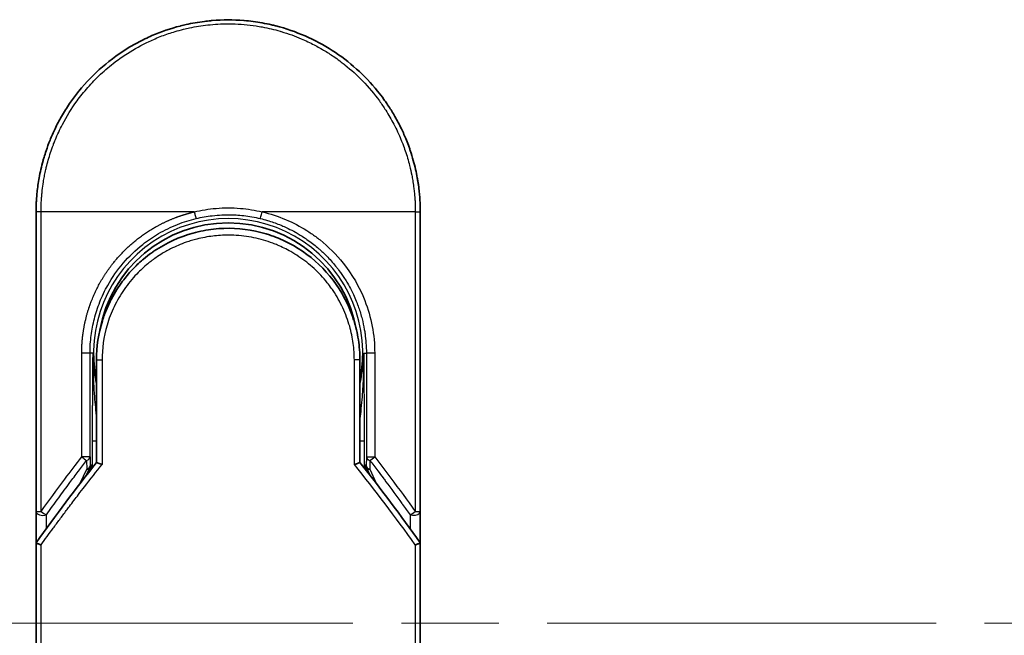
# Model space of a CAD drawing. Units: millimetres. Extents: x 72 to 8529, y 40 to 1726.
# Drawn here: x 2722 to 2793, y 831 to 876 of the extents above; entities that cross this region are included whole.
import ezdxf

# ---------------------------------------------------------------- set-up
doc = ezdxf.new("R2010")
doc.units = ezdxf.units.MM
doc.header["$LTSCALE"] = 5
doc.linetypes.add('CHAIN', pattern=[0.3543, 0.2362, -0.0295, 0.0591, -0.0295])
for name, color, linetype, lineweight in [('Centerline (ISO)', 131, 'Continuous', 18), ('Visible (ISO)', 7, 'Continuous', 35), ('Visible Narrow (ISO)', 7, 'Continuous', 25)]:
    doc.layers.add(name, color=color, linetype=linetype, lineweight=lineweight)

msp = doc.modelspace()

# ---------------------------------------------------------------- linework, layer by layer
at = {"layer": 'Centerline (ISO)', "linetype": 'CHAIN', "ltscale": 23.990969}
msp.add_line((2675.107, 832.095), (3003.107, 832.095), dxfattribs=at)
at = {"layer": 'Visible (ISO)'}
for p, q in [((2722.857, 840.248), (2722.857, 862.095)), ((2750.857, 862.095), (2750.857, 840.248)), ((2727.257, 851.295), (2727.257, 843.818)), ((2746.457, 843.818), (2746.457, 851.295)), ((2726.536, 842.896), (2726.751, 843.361)), ((2726.751, 843.361), (2726.798, 843.462)), ((2746.964, 843.361), (2746.917, 843.462)), ((2746.964, 843.361), (2747.179, 842.896)), ((2722.857, 837.748), (2722.857, 840.248)), ((2750.857, 840.248), (2750.857, 837.748)), ((2722.857, 801.595), (2722.857, 837.748)), ((2750.857, 837.748), (2750.857, 801.595))]:
    msp.add_line(p, q, dxfattribs=at)
for centre, radius, start, end in [((2736.857, 851.795), 9.5, 10.06322, 169.9368), ((2750.357, 840.248), 0.5, 359.9937, 0)]:
    msp.add_arc(centre, radius, start, end, dxfattribs=at)
for centre, major_axis, ratio, start_param, end_param in [((2726.342, 843.681), (-0.116, -0.51), 0.964344, 1.355009, 1.78516), ((2747.367, 843.68), (0.112, -0.508), 0.959189, 4.504893, 4.937339), ((2728.275, 837.749), (-5.417, -0.003), 0.95302, 6.245629, 6.282684), ((2745.44, 837.748), (5.417, -0.003), 0.95302, 0.000457, 0.037512)]:
    msp.add_ellipse(centre, major_axis=major_axis, ratio=ratio, start_param=start_param, end_param=end_param, dxfattribs=at)
for points in [[(2735.692, 876.046), (2736.458, 876.11), (2737.231, 876.111), (2737.996, 876.048)], [(2731.302, 874.945), (2731.965, 875.232), (2732.653, 875.468), (2733.352, 875.649)], [(2725.979, 870.907), (2727.009, 872.179), (2728.284, 873.283), (2729.69, 874.121)], [(2729.24, 857.137), (2729.462, 857.427), (2729.702, 857.705), (2729.956, 857.968)], [(2727.257, 851.295), (2727.257, 852.255), (2727.405, 853.226), (2727.689, 854.142)], [(2727.893, 853.304), (2727.893, 853.304), (2727.893, 853.305), (2727.893, 853.305)], [(2745.822, 853.305), (2745.822, 853.305), (2745.822, 853.304), (2745.822, 853.304)], [(2722.875, 837.967), (2724.284, 839.945), (2725.744, 841.899), (2727.257, 843.818)], [(2746.457, 843.818), (2747.971, 841.899), (2749.431, 839.945), (2750.84, 837.967)], [(2722.875, 837.967), (2722.869, 837.959), (2722.864, 837.949), (2722.861, 837.939)], [(2750.84, 837.967), (2750.846, 837.959), (2750.851, 837.949), (2750.854, 837.939)]]:
    msp.add_open_spline(points, degree=3, dxfattribs=at)
for points, knots in [([(2733.352, 875.649), (2733.371, 875.654), (2733.39, 875.658), (2733.409, 875.663), (2733.533, 875.695), (2733.658, 875.725), (2733.783, 875.753), (2734.226, 875.852), (2734.674, 875.931), (2735.125, 875.987), (2735.275, 876.006), (2735.425, 876.022), (2735.575, 876.036), (2735.613, 876.039), (2735.651, 876.043), (2735.689, 876.046), (2735.69, 876.046), (2735.691, 876.046), (2735.692, 876.046)], [26.939101, 26.939101, 26.939101, 26.939101, 27.011639, 27.011639, 27.011639, 27.492918, 27.492918, 27.492918, 29.197898, 29.197898, 29.197898, 29.763679, 29.763679, 29.763679, 29.906946, 29.906946, 29.906946, 29.910902, 29.910902, 29.910902, 29.910902]), ([(2737.996, 876.048), (2738.003, 876.048), (2738.01, 876.047), (2738.017, 876.046), (2738.235, 876.028), (2738.452, 876.005), (2738.668, 875.977), (2739.119, 875.918), (2739.566, 875.837), (2740.009, 875.735), (2740.105, 875.713), (2740.202, 875.69), (2740.298, 875.665), (2740.311, 875.662), (2740.323, 875.659), (2740.335, 875.656)], [1.419626, 1.419626, 1.419626, 1.419626, 1.446108, 1.446108, 1.446108, 2.263729, 2.263729, 2.263729, 3.96868, 3.96868, 3.96868, 4.341891, 4.341891, 4.341891, 4.388765, 4.388765, 4.388765, 4.388765]), ([(2740.335, 875.656), (2741.784, 875.284), (2743.188, 874.67), (2745.685, 873.061), (2746.811, 872.05), (2747.9, 870.704), (2748.055, 870.502), (2748.204, 870.295)], [0, 0, 0, 0, 0.4490596, 0.4490596, 0.8936061, 0.8936061, 0.9701723, 0.9701723, 0.9701723, 0.9701723]), ([(2729.69, 874.121), (2730.048, 874.334), (2730.421, 874.534), (2730.791, 874.712), (2730.959, 874.793), (2731.13, 874.871), (2731.302, 874.945)], [22.025953, 22.025953, 22.025953, 22.025953, 23.584753, 23.584753, 23.584753, 24.29566, 24.29566, 24.29566, 24.29566]), ([(2722.857, 862.095), (2722.857, 862.182), (2722.858, 862.28), (2722.86, 862.383), (2722.863, 862.49), (2722.866, 862.603), (2722.871, 862.718), (2722.872, 862.742), (2722.873, 862.767), (2722.875, 862.791), (2722.88, 862.891), (2722.886, 862.996), (2722.894, 863.103), (2722.904, 863.244), (2722.917, 863.39), (2722.932, 863.542), (2722.949, 863.7), (2722.969, 863.865), (2722.992, 864.034), (2723.017, 864.212), (2723.046, 864.395), (2723.08, 864.582), (2723.116, 864.779), (2723.156, 864.98), (2723.203, 865.185), (2723.252, 865.401), (2723.307, 865.62), (2723.368, 865.843), (2723.39, 865.919), (2723.412, 865.995), (2723.434, 866.072), (2723.482, 866.232), (2723.533, 866.394), (2723.587, 866.556), (2723.673, 866.811), (2723.768, 867.069), (2723.872, 867.327), (2723.983, 867.603), (2724.105, 867.881), (2724.239, 868.158), (2724.382, 868.456), (2724.537, 868.753), (2724.706, 869.048), (2724.889, 869.367), (2725.087, 869.683), (2725.299, 869.994), (2725.481, 870.261), (2725.675, 870.524), (2725.879, 870.782), (2725.912, 870.824), (2725.945, 870.865), (2725.979, 870.907)], [0, 0, 0, 0, 0.786121, 0.786121, 0.786121, 1.595134, 1.595134, 1.595134, 1.765307, 1.765307, 1.765307, 2.463506, 2.463506, 2.463506, 3.371515, 3.371515, 3.371515, 4.320555, 4.320555, 4.320555, 5.313772, 5.313772, 5.313772, 6.355945, 6.355945, 6.355945, 7.453888, 7.453888, 7.453888, 7.830463, 7.830463, 7.830463, 8.616607, 8.616607, 8.616607, 9.851135, 9.851135, 9.851135, 11.169337, 11.169337, 11.169337, 12.586301, 12.586301, 12.586301, 14.120781, 14.120781, 14.120781, 15.441166, 15.441166, 15.441166, 15.656009, 15.656009, 15.656009, 15.656009]), ([(2748.204, 870.295), (2748.276, 870.196), (2748.346, 870.097), (2748.414, 869.997), (2748.585, 869.747), (2748.747, 869.493), (2748.899, 869.236), (2748.936, 869.174), (2748.972, 869.112), (2749.007, 869.05), (2749.176, 868.756), (2749.332, 868.458), (2749.475, 868.16), (2749.608, 867.883), (2749.731, 867.606), (2749.842, 867.329), (2749.91, 867.16), (2749.974, 866.991), (2750.035, 866.823), (2750.067, 866.734), (2750.097, 866.646), (2750.127, 866.558), (2750.208, 866.318), (2750.28, 866.08), (2750.346, 865.844), (2750.408, 865.622), (2750.463, 865.402), (2750.512, 865.186), (2750.558, 864.981), (2750.599, 864.779), (2750.634, 864.583), (2750.652, 864.484), (2750.669, 864.386), (2750.684, 864.289), (2750.698, 864.204), (2750.71, 864.119), (2750.722, 864.035), (2750.746, 863.867), (2750.766, 863.702), (2750.782, 863.542), (2750.798, 863.391), (2750.811, 863.244), (2750.821, 863.104), (2750.831, 862.969), (2750.838, 862.84), (2750.843, 862.718), (2750.845, 862.69), (2750.846, 862.663), (2750.847, 862.635), (2750.85, 862.548), (2750.853, 862.464), (2750.854, 862.383), (2750.857, 862.281), (2750.857, 862.184), (2750.857, 862.095)], [16.838349, 16.838349, 16.838349, 16.838349, 17.336467, 17.336467, 17.336467, 18.580913, 18.580913, 18.580913, 18.879789, 18.879789, 18.879789, 20.302003, 20.302003, 20.302003, 21.624012, 21.624012, 21.624012, 22.43409, 22.43409, 22.43409, 22.860107, 22.860107, 22.860107, 24.016607, 24.016607, 24.016607, 25.108829, 25.108829, 25.108829, 26.148147, 26.148147, 26.148147, 26.673972, 26.673972, 26.673972, 27.139134, 27.139134, 27.139134, 28.074325, 28.074325, 28.074325, 28.964342, 28.964342, 28.964342, 29.822467, 29.822467, 29.822467, 30.020973, 30.020973, 30.020973, 30.655707, 30.655707, 30.655707, 31.460454, 31.460454, 31.460454, 31.460454]), ([(2731.47, 859.24), (2732.329, 859.823), (2733.299, 860.271), (2734.787, 860.682), (2735.284, 860.778), (2736.799, 860.949), (2737.845, 860.898), (2739.105, 860.632), (2739.364, 860.565), (2739.62, 860.489)], [0, 0, 0, 0, 0.3126989, 0.3126989, 0.4637019, 0.4637019, 0.7700056, 0.7700056, 0.850204, 0.850204, 0.850204, 0.850204]), ([(2740.57, 860.148), (2740.534, 860.163), (2740.497, 860.178), (2740.46, 860.193), (2740.352, 860.237), (2740.249, 860.276), (2740.135, 860.318), (2740.076, 860.339), (2740.015, 860.361), (2739.955, 860.381), (2739.844, 860.419), (2739.732, 860.455), (2739.62, 860.489)], [16.18077, 16.18077, 16.18077, 16.18077, 16.358863, 16.358863, 16.358863, 16.866704, 16.866704, 16.866704, 17.129616, 17.129616, 17.129616, 17.615832, 17.615832, 17.615832, 17.615832]), ([(2740.57, 860.148), (2741.521, 859.749), (2742.418, 859.188), (2743.956, 857.837), (2744.621, 857.033), (2745.493, 855.548), (2745.784, 854.897), (2745.999, 854.225)], [0, 0, 0, 0, 0.3101637, 0.3101637, 0.6166018, 0.6166018, 0.8283904, 0.8283904, 0.8283904, 0.8283904]), ([(2731.469, 859.24), (2731.425, 859.21), (2731.38, 859.179), (2731.333, 859.146), (2731.316, 859.134), (2731.298, 859.121), (2731.28, 859.108), (2731.077, 858.963), (2730.88, 858.811), (2730.692, 858.653), (2730.639, 858.609), (2730.584, 858.561), (2730.527, 858.512), (2730.395, 858.396), (2730.259, 858.269), (2730.146, 858.159), (2730.081, 858.096), (2730.018, 858.032), (2729.956, 857.968)], [7.68576, 7.68576, 7.68576, 7.68576, 7.92803, 7.92803, 7.92803, 8.018993, 8.018993, 8.018993, 9.048504, 9.048504, 9.048504, 9.337741, 9.337741, 9.337741, 10.02031, 10.02031, 10.02031, 10.408364, 10.408364, 10.408364, 10.408364]), ([(2729.24, 857.137), (2729.213, 857.102), (2729.188, 857.068), (2729.164, 857.037), (2729.019, 856.843), (2728.88, 856.641), (2728.748, 856.433), (2728.609, 856.213), (2728.477, 855.985), (2728.357, 855.755), (2728.333, 855.71), (2728.31, 855.666), (2728.289, 855.623), (2728.198, 855.443), (2728.12, 855.279), (2728.036, 855.082), (2727.993, 854.982), (2727.952, 854.88), (2727.912, 854.779), (2727.86, 854.647), (2727.812, 854.514), (2727.767, 854.381), (2727.741, 854.304), (2727.715, 854.224), (2727.689, 854.142)], [11.880161, 11.880161, 11.880161, 11.880161, 12.048378, 12.048378, 12.048378, 13.090088, 13.090088, 13.090088, 14.198218, 14.198218, 14.198218, 14.415443, 14.415443, 14.415443, 15.327502, 15.327502, 15.327502, 15.793985, 15.793985, 15.793985, 16.397409, 16.397409, 16.397409, 16.749147, 16.749147, 16.749147, 16.749147]), ([(2746.457, 851.295), (2746.457, 851.533), (2746.448, 851.779), (2746.429, 852.029), (2746.409, 852.289), (2746.384, 852.507), (2746.344, 852.766), (2746.307, 853.004), (2746.261, 853.244), (2746.204, 853.486), (2746.151, 853.711), (2746.075, 853.989), (2746.003, 854.212), (2746.002, 854.217), (2746, 854.221), (2745.999, 854.225)], [0, 0, 0, 0, 1.126607, 1.126607, 1.126607, 2.296233, 2.296233, 2.296233, 3.367291, 3.367291, 3.367291, 4.360747, 4.360747, 4.360747, 4.380349, 4.380349, 4.380349, 4.380349]), ([(2727.257, 843.818), (2727.257, 843.817), (2727.268, 843.812), (2727.31, 843.796), (2727.341, 843.784), (2727.421, 843.755), (2727.47, 843.737), (2727.568, 843.704), (2727.614, 843.688), (2727.663, 843.672), (2727.664, 843.672), (2727.666, 843.672)], [0.000001, 0.000001, 0.000001, 0.000001, 0.01808004, 0.01808004, 0.0362959, 0.0362959, 0.0555192, 0.0555192, 0.07087766, 0.07087766, 0.07121301, 0.07121301, 0.07121301, 0.07121301]), ([(2746.457, 843.818), (2746.457, 843.817), (2746.446, 843.812), (2746.402, 843.795), (2746.37, 843.783), (2746.295, 843.755), (2746.254, 843.741), (2746.169, 843.712), (2746.126, 843.697), (2746.071, 843.679), (2746.06, 843.675), (2746.049, 843.672)], [-0.06786814, -0.06786814, -0.06786814, -0.06786814, -0.04934537, -0.04934537, -0.03070804, -0.03070804, -0.01452355, -0.01452355, 0, 0, 0.0034656, 0.0034656, 0.0034656, 0.0034656]), ([(2722.861, 837.939), (2722.867, 837.935), (2722.882, 837.928), (2722.925, 837.91), (2722.954, 837.899), (2723.017, 837.877), (2723.049, 837.865), (2723.118, 837.842), (2723.153, 837.831), (2723.2, 837.816), (2723.21, 837.813), (2723.221, 837.81)], [0.000001, 0.000001, 0.000001, 0.000001, 0.01575864, 0.01575864, 0.031372, 0.031372, 0.04462337, 0.04462337, 0.05675981, 0.05675981, 0.06021878, 0.06021878, 0.06021878, 0.06021878]), ([(2750.494, 837.81), (2750.505, 837.813), (2750.515, 837.816), (2750.563, 837.831), (2750.597, 837.843), (2750.666, 837.865), (2750.698, 837.877), (2750.761, 837.899), (2750.79, 837.91), (2750.833, 837.928), (2750.847, 837.935), (2750.854, 837.939)], [-0.00354741, -0.00354741, -0.00354741, -0.00354741, 0, 0, 0.01211107, 0.01211107, 0.02532831, 0.02532831, 0.0409551, 0.0409551, 0.05672619, 0.05672619, 0.05672619, 0.05672619])]:
    msp.add_open_spline(points, degree=3, knots=knots, dxfattribs=at)
at = {"layer": 'Visible Narrow (ISO)'}
for p, q in [((2723.221, 862.095), (2722.857, 862.095)), ((2723.221, 840.248), (2723.221, 862.095)), ((2734.382, 862.095), (2723.221, 862.095)), ((2750.494, 862.095), (2739.333, 862.095)), ((2750.494, 862.095), (2750.857, 862.095)), ((2750.494, 862.095), (2750.494, 840.248)), ((2726.182, 844.218), (2726.182, 851.795)), ((2726.789, 851.795), (2726.182, 851.795)), ((2726.789, 844.218), (2726.789, 851.795)), ((2726.983, 851.795), (2726.789, 851.795)), ((2726.983, 851.795), (2726.983, 851.784)), ((2746.732, 851.795), (2746.926, 851.795)), ((2747.533, 851.795), (2746.926, 851.795)), ((2746.926, 851.795), (2746.926, 844.218)), ((2747.533, 851.795), (2747.533, 844.218)), ((2727.257, 851.295), (2727.666, 851.295)), ((2727.666, 851.295), (2727.666, 843.672)), ((2746.457, 851.295), (2746.049, 851.295)), ((2746.049, 843.672), (2746.049, 851.295)), ((2726.949, 845.404), (2726.949, 843.425)), ((2726.949, 845.404), (2727.257, 845.404)), ((2746.457, 845.404), (2746.766, 845.404)), ((2746.766, 845.404), (2746.766, 843.425)), ((2726.789, 844.218), (2726.182, 844.218)), ((2726.539, 843.968), (2726.547, 843.32)), ((2726.789, 844.218), (2726.797, 843.57)), ((2746.926, 844.218), (2746.918, 843.57)), ((2746.926, 844.218), (2747.533, 844.218)), ((2747.176, 843.968), (2747.168, 843.32)), ((2726.075, 842.298), (2726.547, 843.32)), ((2726.797, 843.57), (2726.847, 843.68)), ((2726.847, 843.68), (2726.847, 843.295)), ((2746.867, 843.295), (2746.867, 843.68)), ((2746.918, 843.57), (2746.867, 843.68)), ((2747.168, 843.32), (2747.64, 842.298)), ((2722.857, 840.248), (2723.221, 840.248)), ((2750.494, 840.248), (2750.857, 840.248)), ((2723.607, 838.987), (2723.607, 839.998)), ((2750.107, 839.998), (2750.107, 838.987)), ((2723.221, 801.595), (2723.221, 837.81)), ((2750.494, 837.81), (2750.494, 801.595))]:
    msp.add_line(p, q, dxfattribs=at)
for radius, start, end in [(9.806, 348.24659, 191.75341), (9, 160.57845, 160.58083), (9, 19.3814, 19.41282), (9.874, 180, 180.06232), (9.874, 180.06232, 193.53593), (9.874, 346.46407, 0)]:
    msp.add_arc((2736.857, 851.795), radius, start, end, dxfattribs=at)
for centre, major_axis, ratio, start_param, end_param in [((2739.308, 862.095), (-0.116, -0.486), 0.048335, 0.017495, 1.58241), ((2726.289, 844.218), (0.397, -0.304), 0.13142, 4.542054, 5.488965), ((2726.289, 844.218), (0.5, 0.006), 0.5821, 5.228694, 6.26172), ((2747.426, 844.218), (-0.5, 0.006), 0.5821, 0.021465, 1.054442), ((2747.426, 844.218), (-0.397, -0.304), 0.13142, 0.794186, 1.741132), ((2726.297, 843.57), (0.5, 0.006), 0.5821, 5.228743, 6.26172), ((2726.297, 843.57), (0.454, -0.209), 0.326963, 5.437793, 6.283185), ((2726.297, 843.57), (0.454, -0.209), 0.999133, 0, 0.432446), ((2739.095, 801.342), (33.585, -65.901), 0.388652, 1.949065, 2.056928), ((2747.418, 843.57), (-0.5, 0.006), 0.5821, 0.021465, 1.054442), ((2747.418, 843.57), (-0.454, -0.209), 0.999133, 5.850739, 6.283185), ((2747.418, 843.57), (-0.454, -0.209), 0.326963, 0, 0.845393), ((2723.357, 840.248), (-0.5, 0), 0.57735, 0, 2.094369), ((2723.357, 840.248), (0.407, -0.291), 0.162484, 4.488505, 5.484141), ((2750.357, 840.248), (-0.407, -0.291), 0.16243, 0.798908, 1.794615)]:
    msp.add_ellipse(centre, major_axis=major_axis, ratio=ratio, start_param=start_param, end_param=end_param, dxfattribs=at)
for points, degree, knots in [([(2723.221, 862.095), (2723.221, 862.123), (2723.221, 862.152), (2723.221, 862.182), (2723.221, 862.218), (2723.222, 862.255), (2723.222, 862.293), (2723.223, 862.331), (2723.224, 862.371), (2723.225, 862.413), (2723.225, 862.423), (2723.225, 862.433), (2723.225, 862.444), (2723.227, 862.514), (2723.229, 862.586), (2723.232, 862.661), (2723.234, 862.698), (2723.236, 862.736), (2723.238, 862.775), (2723.238, 862.787), (2723.239, 862.799), (2723.239, 862.811), (2723.242, 862.863), (2723.245, 862.916), (2723.248, 862.971), (2723.249, 862.983), (2723.25, 862.994), (2723.25, 863.006), (2723.256, 863.093), (2723.263, 863.182), (2723.27, 863.273), (2723.278, 863.362), (2723.287, 863.453), (2723.297, 863.546), (2723.301, 863.585), (2723.305, 863.624), (2723.31, 863.664), (2723.332, 863.86), (2723.359, 864.068), (2723.393, 864.282), (2723.398, 864.313), (2723.403, 864.344), (2723.408, 864.375), (2723.43, 864.504), (2723.454, 864.634), (2723.48, 864.766), (2723.508, 864.905), (2723.538, 865.046), (2723.571, 865.188), (2723.592, 865.279), (2723.614, 865.372), (2723.637, 865.465), (2723.726, 865.82), (2723.833, 866.186), (2723.959, 866.553), (2723.992, 866.65), (2724.027, 866.748), (2724.062, 866.845), (2724.087, 866.911), (2724.111, 866.978), (2724.137, 867.044), (2724.177, 867.15), (2724.219, 867.255), (2724.263, 867.361), (2724.415, 867.73), (2724.585, 868.099), (2724.776, 868.465), (2725.08, 869.05), (2725.435, 869.626), (2725.839, 870.182), (2725.961, 870.349), (2726.087, 870.514), (2726.217, 870.677), (2726.488, 871.016), (2726.77, 871.337), (2727.068, 871.646), (2727.384, 871.974), (2727.719, 872.288), (2728.082, 872.594), (2728.256, 872.741), (2728.435, 872.885), (2728.618, 873.024), (2728.908, 873.245), (2729.209, 873.456), (2729.518, 873.654), (2730.038, 873.988), (2730.529, 874.258), (2731.094, 874.523), (2731.246, 874.595), (2731.394, 874.661), (2731.54, 874.723), (2731.873, 874.865), (2732.191, 874.986), (2732.509, 875.093), (2732.663, 875.145), (2732.824, 875.196), (2732.991, 875.246), (2733.188, 875.304), (2733.394, 875.36), (2733.608, 875.413), (2733.753, 875.448), (2733.898, 875.481), (2734.044, 875.512), (2734.491, 875.606), (2734.916, 875.675), (2735.369, 875.725), (2735.86, 875.78), (2736.359, 875.808), (2736.857, 875.808), (2736.951, 875.808), (2737.044, 875.807), (2737.138, 875.805), (2737.431, 875.799), (2737.727, 875.783), (2738.014, 875.758), (2738.309, 875.733), (2738.595, 875.699), (2738.888, 875.654), (2739.037, 875.631), (2739.187, 875.606), (2739.337, 875.578), (2739.788, 875.494), (2740.208, 875.396), (2740.644, 875.269), (2740.672, 875.261), (2740.7, 875.253), (2740.729, 875.244), (2740.982, 875.169), (2741.234, 875.086), (2741.484, 874.996), (2741.716, 874.911), (2741.947, 874.82), (2742.175, 874.723), (2742.499, 874.585), (2742.817, 874.434), (2743.126, 874.274), (2743.371, 874.147), (2743.669, 873.979), (2743.903, 873.837), (2744.147, 873.69), (2744.399, 873.527), (2744.653, 873.349), (2744.808, 873.24), (2744.957, 873.131), (2745.1, 873.022), (2745.191, 872.953), (2745.279, 872.883), (2745.365, 872.815), (2745.818, 872.452), (2746.247, 872.06), (2746.647, 871.647), (2747.094, 871.184), (2747.504, 870.693), (2747.872, 870.186), (2748.035, 869.961), (2748.19, 869.734), (2748.336, 869.504), (2748.55, 869.17), (2748.746, 868.83), (2748.925, 868.489), (2749.12, 868.117), (2749.294, 867.741), (2749.449, 867.366), (2749.479, 867.293), (2749.509, 867.22), (2749.538, 867.147), (2749.551, 867.113), (2749.565, 867.079), (2749.578, 867.044), (2749.641, 866.88), (2749.7, 866.716), (2749.756, 866.552), (2749.879, 866.192), (2749.985, 865.833), (2750.072, 865.486), (2750.074, 865.479), (2750.076, 865.472), (2750.078, 865.465), (2750.137, 865.23), (2750.19, 864.996), (2750.235, 864.765), (2750.261, 864.633), (2750.285, 864.502), (2750.306, 864.374), (2750.311, 864.345), (2750.316, 864.315), (2750.32, 864.286), (2750.346, 864.122), (2750.368, 863.963), (2750.387, 863.812), (2750.394, 863.762), (2750.4, 863.712), (2750.405, 863.663), (2750.421, 863.53), (2750.434, 863.4), (2750.444, 863.273), (2750.452, 863.183), (2750.458, 863.094), (2750.464, 863.007), (2750.464, 863.003), (2750.464, 862.998), (2750.465, 862.994), (2750.465, 862.986), (2750.466, 862.978), (2750.466, 862.97), (2750.47, 862.913), (2750.473, 862.861), (2750.476, 862.81), (2750.479, 862.759), (2750.481, 862.71), (2750.483, 862.66), (2750.484, 862.633), (2750.484, 862.606), (2750.485, 862.579), (2750.487, 862.53), (2750.489, 862.488), (2750.49, 862.444), (2750.49, 862.425), (2750.49, 862.406), (2750.491, 862.387), (2750.491, 862.356), (2750.492, 862.324), (2750.492, 862.294), (2750.492, 862.255), (2750.493, 862.217), (2750.493, 862.182), (2750.493, 862.151), (2750.494, 862.122), (2750.494, 862.095)], 3, [0, 0, 0, 0, 0.268248, 0.268248, 0.268248, 0.595049, 0.595049, 0.595049, 0.917548, 0.917548, 0.917548, 0.997311, 0.997311, 0.997311, 1.532497, 1.532497, 1.532497, 1.801353, 1.801353, 1.801353, 1.884922, 1.884922, 1.884922, 2.241616, 2.241616, 2.241616, 2.318997, 2.318997, 2.318997, 2.885323, 2.885323, 2.885323, 3.438472, 3.438472, 3.438472, 3.66833, 3.66833, 3.66833, 4.805196, 4.805196, 4.805196, 4.968997, 4.968997, 4.968997, 5.647092, 5.647092, 5.647092, 6.364569, 6.364569, 6.364569, 6.827891, 6.827891, 6.827891, 8.593181, 8.593181, 8.593181, 9.061728, 9.061728, 9.061728, 9.38109, 9.38109, 9.38109, 9.887035, 9.887035, 9.887035, 11.649414, 11.649414, 11.649414, 14.462764, 14.462764, 14.462764, 15.307961, 15.307961, 15.307961, 17.062425, 17.062425, 17.062425, 18.92137, 18.92137, 18.92137, 19.815389, 19.815389, 19.815389, 21.234343, 21.234343, 21.234343, 23.623764, 23.623764, 23.623764, 24.267204, 24.267204, 24.267204, 25.738436, 25.738436, 25.738436, 26.450169, 26.450169, 26.450169, 27.287082, 27.287082, 27.287082, 27.853107, 27.853107, 27.853107, 29.591463, 29.591463, 29.591463, 31.47908, 31.47908, 31.47908, 31.833372, 31.833372, 31.833372, 32.947562, 32.947562, 32.947562, 34.089449, 34.089449, 34.089449, 34.668734, 34.668734, 34.668734, 36.408182, 36.408182, 36.408182, 36.520241, 36.520241, 36.520241, 37.531125, 37.531125, 37.531125, 38.47205, 38.47205, 38.47205, 39.807504, 39.807504, 39.807504, 40.8641, 40.8641, 40.8641, 41.964738, 41.964738, 41.964738, 42.636808, 42.636808, 42.636808, 43.065376, 43.065376, 43.065376, 45.33653, 45.33653, 45.33653, 47.880966, 47.880966, 47.880966, 49.009111, 49.009111, 49.009111, 50.657054, 50.657054, 50.657054, 52.453483, 52.453483, 52.453483, 52.803922, 52.803922, 52.803922, 52.968006, 52.968006, 52.968006, 53.753368, 53.753368, 53.753368, 55.481793, 55.481793, 55.481793, 55.516692, 55.516692, 55.516692, 56.688342, 56.688342, 56.688342, 57.361403, 57.361403, 57.361403, 57.515776, 57.515776, 57.515776, 58.384588, 58.384588, 58.384588, 58.671601, 58.671601, 58.671601, 59.4545, 59.4545, 59.4545, 60.01772, 60.01772, 60.01772, 60.046404, 60.046404, 60.046404, 60.098826, 60.098826, 60.098826, 60.480493, 60.480493, 60.480493, 60.857821, 60.857821, 60.857821, 61.061987, 61.061987, 61.061987, 61.421977, 61.421977, 61.421977, 61.572538, 61.572538, 61.572538, 61.812163, 61.812163, 61.812163, 62.114661, 62.114661, 62.114661, 62.374554, 62.374554, 62.374554, 62.374554]), ([(2726.182, 851.795), (2726.182, 852.266), (2726.208, 852.736), (2726.261, 853.203), (2726.419, 854.135), (2726.681, 855.045), (2726.836, 855.491), (2727.445, 856.962), (2728.323, 858.302), (2729.059, 859.154), (2730.14, 860.116), (2731.358, 860.879), (2731.636, 861.038), (2732.328, 861.403), (2733.051, 861.703), (2733.486, 861.857), (2733.93, 861.988), (2734.382, 862.095)], 5, [0, 0, 0, 0, 0, 0, 3.344991, 3.344991, 3.344991, 6.71326, 6.71326, 6.71326, 14.647911, 14.647911, 14.647911, 16.91715, 16.91715, 16.91715, 20.201389, 20.201389, 20.201389, 20.201389, 20.201389, 20.201389]), ([(2734.382, 862.095), (2734.899, 862.219), (2735.433, 862.305), (2735.972, 862.351), (2736.56, 862.4), (2737.155, 862.4), (2737.743, 862.351), (2738.282, 862.305), (2738.816, 862.219), (2739.333, 862.095)], 3, [0, 0, 0, 0, 2.66205, 2.66205, 2.66205, 5.566394, 5.566394, 5.566394, 8.228729, 8.228729, 8.228729, 8.228729]), ([(2734.382, 862.095), (2734.393, 862.049), (2734.404, 862.002), (2734.418, 861.948), (2734.446, 861.837), (2734.473, 861.744), (2734.484, 861.707), (2734.501, 861.654), (2734.512, 861.623), (2734.517, 861.613), (2734.52, 861.608), (2734.522, 861.608)], 5, [0, 0, 0, 0, 0, 0, 0.399927, 0.399927, 0.399927, 0.799855, 0.799855, 0.799855, 1.184436, 1.184436, 1.184436, 1.184436, 1.184436, 1.184436]), ([(2734.522, 861.608), (2734.896, 861.697), (2735.303, 861.77), (2735.698, 861.816), (2735.946, 861.845), (2736.161, 861.862), (2736.404, 861.873), (2736.557, 861.88), (2736.709, 861.883), (2736.857, 861.883)], 3, [0, 0, 0, 0, 1.681704, 1.681704, 1.681704, 2.738944, 2.738944, 2.738944, 3.401393, 3.401393, 3.401393, 3.401393]), ([(2736.857, 861.883), (2737.253, 861.883), (2737.605, 861.863), (2737.988, 861.819), (2738.38, 861.775), (2738.792, 861.704), (2739.192, 861.608)], 3, [0, 0, 0, 0, 1.68195, 1.68195, 1.68195, 3.404897, 3.404897, 3.404897, 3.404897]), ([(2739.333, 862.095), (2740.522, 861.814), (2741.615, 861.34), (2742.577, 860.736), (2742.801, 860.595), (2743.019, 860.446), (2743.232, 860.288), (2743.34, 860.209), (2743.443, 860.129), (2743.549, 860.045), (2744.169, 859.55), (2744.738, 858.981), (2745.233, 858.36), (2745.891, 857.535), (2746.425, 856.608), (2746.811, 855.623), (2747.286, 854.408), (2747.533, 853.102), (2747.533, 851.795)], 3, [0, 0, 0, 0, 4.921089, 4.921089, 4.921089, 6.068169, 6.068169, 6.068169, 6.648485, 6.648485, 6.648485, 10.059326, 10.059326, 10.059326, 14.591795, 14.591795, 14.591795, 20.181252, 20.181252, 20.181252, 20.181252]), ([(2726.789, 851.795), (2726.789, 852.236), (2726.818, 852.666), (2726.87, 853.076), (2726.923, 853.486), (2726.999, 853.888), (2727.103, 854.297), (2727.208, 854.705), (2727.34, 855.117), (2727.502, 855.524), (2727.578, 855.716), (2727.668, 855.924), (2727.77, 856.14), (2727.873, 856.355), (2727.977, 856.555), (2728.078, 856.734), (2728.405, 857.318), (2728.783, 857.856), (2729.204, 858.351), (2729.626, 858.845), (2730.102, 859.306), (2730.632, 859.724), (2730.99, 860.006), (2731.368, 860.266), (2731.78, 860.507), (2732.215, 860.761), (2732.688, 860.992), (2733.163, 861.18), (2733.618, 861.36), (2734.072, 861.501), (2734.522, 861.608)], 3, [0, 0, 0, 0, 1.900937, 1.900937, 1.900937, 3.801875, 3.801875, 3.801875, 5.694628, 5.694628, 5.694628, 6.585318, 6.585318, 6.585318, 7.476009, 7.476009, 7.476009, 10.386843, 10.386843, 10.386843, 13.297677, 13.297677, 13.297677, 15.268546, 15.268546, 15.268546, 17.345391, 17.345391, 17.345391, 19.338391, 19.338391, 19.338391, 19.338391]), ([(2739.192, 861.608), (2739.369, 861.566), (2739.544, 861.519), (2739.716, 861.468), (2740.016, 861.379), (2740.309, 861.277), (2740.592, 861.163), (2740.676, 861.13), (2740.757, 861.096), (2740.837, 861.062), (2740.965, 861.007), (2741.089, 860.95), (2741.217, 860.888), (2741.406, 860.798), (2741.59, 860.702), (2741.771, 860.601), (2741.783, 860.594), (2741.796, 860.587), (2741.808, 860.579), (2742.008, 860.467), (2742.205, 860.346), (2742.411, 860.21), (2742.47, 860.171), (2742.529, 860.131), (2742.588, 860.09), (2742.732, 859.99), (2742.873, 859.886), (2742.999, 859.789), (2743.121, 859.695), (2743.248, 859.592), (2743.374, 859.485), (2743.434, 859.434), (2743.493, 859.383), (2743.551, 859.331), (2743.643, 859.25), (2743.732, 859.167), (2743.818, 859.084), (2743.906, 859), (2743.982, 858.924), (2744.066, 858.839), (2744.08, 858.824), (2744.094, 858.81), (2744.108, 858.795), (2744.339, 858.555), (2744.558, 858.303), (2744.763, 858.042), (2744.819, 857.971), (2744.874, 857.9), (2744.928, 857.828), (2745.081, 857.621), (2745.218, 857.421), (2745.341, 857.229), (2745.414, 857.114), (2745.483, 857.001), (2745.547, 856.891), (2745.647, 856.72), (2745.741, 856.547), (2745.837, 856.359), (2745.902, 856.231), (2745.967, 856.095), (2746.033, 855.948), (2746.107, 855.785), (2746.177, 855.617), (2746.244, 855.445), (2746.259, 855.406), (2746.274, 855.366), (2746.289, 855.326), (2746.387, 855.064), (2746.478, 854.787), (2746.558, 854.498), (2746.577, 854.43), (2746.595, 854.361), (2746.613, 854.292), (2746.678, 854.037), (2746.733, 853.779), (2746.777, 853.525), (2746.796, 853.415), (2746.813, 853.306), (2746.828, 853.198), (2746.86, 852.974), (2746.883, 852.753), (2746.899, 852.534), (2746.917, 852.285), (2746.926, 852.038), (2746.926, 851.795)], 3, [0.000003, 0.000003, 0.000003, 0.000003, 0.740897, 0.740897, 0.740897, 2.026125, 2.026125, 2.026125, 2.40651, 2.40651, 2.40651, 3.021445, 3.021445, 3.021445, 3.92727, 3.92727, 3.92727, 3.990208, 3.990208, 3.990208, 4.990216, 4.990216, 4.990216, 5.274653, 5.274653, 5.274653, 5.969126, 5.969126, 5.969126, 6.634855, 6.634855, 6.634855, 6.95067, 6.95067, 6.95067, 7.450331, 7.450331, 7.450331, 7.966472, 7.966472, 7.966472, 8.053975, 8.053975, 8.053975, 9.498514, 9.498514, 9.498514, 9.890054, 9.890054, 9.890054, 11.00939, 11.00939, 11.00939, 11.678928, 11.678928, 11.678928, 12.724999, 12.724999, 12.724999, 13.440484, 13.440484, 13.440484, 14.230417, 14.230417, 14.230417, 14.412641, 14.412641, 14.412641, 15.613981, 15.613981, 15.613981, 15.896022, 15.896022, 15.896022, 16.933592, 16.933592, 16.933592, 17.379404, 17.379404, 17.379404, 18.301614, 18.301614, 18.301614, 19.353501, 19.353501, 19.353501, 19.353501]), ([(2746.049, 851.295), (2746.049, 851.688), (2746.024, 852.092), (2745.968, 852.501), (2745.913, 852.908), (2745.827, 853.332), (2745.709, 853.747), (2745.584, 854.19), (2745.412, 854.657), (2745.212, 855.088), (2745.009, 855.527), (2744.769, 855.952), (2744.499, 856.352), (2744.466, 856.401), (2744.431, 856.451), (2744.397, 856.5), (2744.297, 856.642), (2744.191, 856.784), (2744.078, 856.926), (2743.927, 857.116), (2743.77, 857.297), (2743.613, 857.465), (2743.293, 857.809), (2742.948, 858.126), (2742.582, 858.415), (2742.225, 858.696), (2741.817, 858.97), (2741.418, 859.196), (2741.101, 859.375), (2740.797, 859.524), (2740.454, 859.669), (2740.329, 859.721), (2740.244, 859.756), (2740.117, 859.803), (2739.874, 859.895), (2739.672, 859.961), (2739.424, 860.033), (2739.19, 860.1), (2738.955, 860.158), (2738.718, 860.206), (2738.259, 860.3), (2737.744, 860.364), (2737.269, 860.385), (2737.135, 860.391), (2736.997, 860.394), (2736.857, 860.394), (2736.483, 860.394), (2736.096, 860.371), (2735.728, 860.326), (2735.352, 860.28), (2734.938, 860.202), (2734.567, 860.108), (2734.503, 860.091), (2734.439, 860.074), (2734.375, 860.056), (2734.309, 860.038), (2734.25, 860.021), (2734.184, 860.001), (2734.116, 859.981), (2734.057, 859.962), (2733.989, 859.94), (2733.924, 859.919), (2733.86, 859.897), (2733.795, 859.875), (2733.411, 859.741), (2733.027, 859.577), (2732.664, 859.393), (2732.543, 859.331), (2732.423, 859.267), (2732.305, 859.2), (2732.177, 859.127), (2732.08, 859.07), (2731.956, 858.993), (2731.784, 858.886), (2731.618, 858.775), (2731.457, 858.659), (2731.403, 858.62), (2731.35, 858.58), (2731.297, 858.541), (2731.245, 858.501), (2731.199, 858.467), (2731.148, 858.427), (2731.099, 858.388), (2731.051, 858.35), (2731.003, 858.31), (2730.716, 858.075), (2730.446, 857.825), (2730.193, 857.562), (2730.012, 857.374), (2729.875, 857.219), (2729.711, 857.018), (2729.558, 856.831), (2729.412, 856.637), (2729.274, 856.437), (2728.999, 856.039), (2728.754, 855.617), (2728.545, 855.178), (2728.445, 854.97), (2728.348, 854.746), (2728.259, 854.511), (2728.169, 854.276), (2728.093, 854.048), (2728.03, 853.832), (2727.778, 852.973), (2727.666, 852.108), (2727.666, 851.295)], 3, [0, 0, 0, 0, 1.932665, 1.932665, 1.932665, 3.848884, 3.848884, 3.848884, 5.891698, 5.891698, 5.891698, 7.969627, 7.969627, 7.969627, 8.224095, 8.224095, 8.224095, 8.972488, 8.972488, 8.972488, 9.97535, 9.97535, 9.97535, 12.030876, 12.030876, 12.030876, 14.03139, 14.03139, 14.03139, 15.621775, 15.621775, 15.621775, 16.197237, 16.197237, 16.197237, 17.305724, 17.305724, 17.305724, 18.347019, 18.347019, 18.347019, 20.362564, 20.362564, 20.362564, 20.933699, 20.933699, 20.933699, 22.468773, 22.468773, 22.468773, 24.035366, 24.035366, 24.035366, 24.305262, 24.305262, 24.305262, 24.583372, 24.583372, 24.583372, 24.873156, 24.873156, 24.873156, 25.149814, 25.149814, 25.149814, 26.802011, 26.802011, 26.802011, 27.355351, 27.355351, 27.355351, 27.95596, 27.95596, 27.95596, 28.785971, 28.785971, 28.785971, 29.062644, 29.062644, 29.062644, 29.336265, 29.336265, 29.336265, 29.598054, 29.598054, 29.598054, 31.16877, 31.16877, 31.16877, 32.289814, 32.289814, 32.289814, 33.336931, 33.336931, 33.336931, 35.419526, 35.419526, 35.419526, 36.408796, 36.408796, 36.408796, 37.398065, 37.398065, 37.398065, 41.325276, 41.325276, 41.325276, 41.325276]), ([(2726.983, 851.795), (2726.982, 851.713), (2726.982, 851.63), (2726.981, 851.547), (2726.979, 851.317), (2726.977, 851.083), (2726.976, 850.953), (2726.973, 850.475), (2726.969, 849.975), (2726.966, 849.617), (2726.963, 849.1), (2726.959, 848.565), (2726.958, 848.405), (2726.957, 848.091), (2726.955, 847.772), (2726.954, 847.621), (2726.953, 847.398), (2726.952, 847.174), (2726.952, 847.102), (2726.952, 846.957), (2726.951, 846.812), (2726.951, 846.739), (2726.95, 846.428), (2726.949, 846.118), (2726.949, 845.879), (2726.949, 845.641), (2726.949, 845.404)], 5, [0, 0, 0, 0, 0, 0, 0.737053, 0.737053, 0.737053, 1.994197, 1.994197, 1.994197, 4.723811, 4.723811, 4.723811, 5.915747, 5.915747, 5.915747, 6.970872, 6.970872, 6.970872, 7.465881, 7.465881, 7.465881, 7.960891, 7.960891, 7.960891, 9.574152, 9.574152, 9.574152, 9.574152, 9.574152, 9.574152]), ([(2726.983, 851.784), (2726.982, 851.615), (2726.982, 851.442), (2726.984, 851.267), (2726.986, 851.094), (2726.989, 850.911), (2726.993, 850.734), (2727.002, 850.368), (2727.018, 849.993), (2727.039, 849.607), (2727.057, 849.286), (2727.08, 848.949), (2727.106, 848.612), (2727.147, 848.101), (2727.198, 847.569), (2727.257, 847.021)], 3, [0, 0, 0, 0, 0.910351, 0.910351, 0.910351, 1.805394, 1.805394, 1.805394, 3.65554, 3.65554, 3.65554, 5.187439, 5.187439, 5.187439, 7.500074, 7.500074, 7.500074, 7.500074]), ([(2746.732, 851.795), (2746.733, 851.623), (2746.732, 851.448), (2746.731, 851.271), (2746.729, 851.096), (2746.726, 850.919), (2746.722, 850.739), (2746.721, 850.725), (2746.721, 850.711), (2746.72, 850.697), (2746.715, 850.489), (2746.708, 850.28), (2746.699, 850.067), (2746.692, 849.918), (2746.685, 849.767), (2746.676, 849.613), (2746.672, 849.533), (2746.667, 849.453), (2746.662, 849.372), (2746.647, 849.12), (2746.629, 848.865), (2746.608, 848.605), (2746.586, 848.329), (2746.561, 848.046), (2746.533, 847.756), (2746.531, 847.739), (2746.53, 847.723), (2746.528, 847.706), (2746.506, 847.482), (2746.483, 847.253), (2746.457, 847.022)], 3, [0, 0, 0, 0, 0.919186, 0.919186, 0.919186, 1.826823, 1.826823, 1.826823, 1.897116, 1.897116, 1.897116, 2.950604, 2.950604, 2.950604, 3.686025, 3.686025, 3.686025, 4.06822, 4.06822, 4.06822, 5.26148, 5.26148, 5.26148, 6.531239, 6.531239, 6.531239, 6.603488, 6.603488, 6.603488, 7.580956, 7.580956, 7.580956, 7.580956]), ([(2746.732, 851.795), (2746.733, 851.654), (2746.734, 851.51), (2746.735, 851.363), (2746.735, 851.341), (2746.735, 851.319), (2746.736, 851.297), (2746.737, 851.115), (2746.739, 850.937), (2746.74, 850.751), (2746.74, 850.707), (2746.741, 850.662), (2746.741, 850.616), (2746.742, 850.462), (2746.743, 850.305), (2746.745, 850.146), (2746.746, 850.008), (2746.747, 849.867), (2746.748, 849.725), (2746.748, 849.642), (2746.749, 849.558), (2746.749, 849.474), (2746.751, 849.227), (2746.753, 848.977), (2746.754, 848.721), (2746.756, 848.498), (2746.757, 848.272), (2746.758, 848.041), (2746.759, 847.985), (2746.759, 847.928), (2746.759, 847.87), (2746.759, 847.802), (2746.76, 847.734), (2746.76, 847.667), (2746.761, 847.541), (2746.761, 847.414), (2746.762, 847.286), (2746.762, 847.166), (2746.763, 847.046), (2746.763, 846.926), (2746.764, 846.805), (2746.764, 846.684), (2746.764, 846.562), (2746.765, 846.453), (2746.765, 846.346), (2746.765, 846.237), (2746.765, 846.136), (2746.765, 846.036), (2746.766, 845.935), (2746.766, 845.927), (2746.766, 845.918), (2746.766, 845.909), (2746.766, 845.825), (2746.766, 845.74), (2746.766, 845.656), (2746.766, 845.572), (2746.766, 845.488), (2746.766, 845.404)], 3, [0, 0, 0, 0, 0.753123, 0.753123, 0.753123, 0.865997, 0.865997, 0.865997, 1.808627, 1.808627, 1.808627, 2.032494, 2.032494, 2.032494, 2.792629, 2.792629, 2.792629, 3.456732, 3.456732, 3.456732, 3.844843, 3.844843, 3.844843, 4.982179, 4.982179, 4.982179, 5.970028, 5.970028, 5.970028, 6.208479, 6.208479, 6.208479, 6.489748, 6.489748, 6.489748, 7.017395, 7.017395, 7.017395, 7.511886, 7.511886, 7.511886, 8.006377, 8.006377, 8.006377, 8.450901, 8.450901, 8.450901, 8.857911, 8.857911, 8.857911, 8.893158, 8.893158, 8.893158, 9.237109, 9.237109, 9.237109, 9.581049, 9.581049, 9.581049, 9.581049]), ([(2723.221, 840.248), (2723.776, 841.018), (2724.361, 841.813), (2724.952, 842.601), (2725.371, 843.16), (2725.749, 843.656), (2726.182, 844.218)], 3, [0, 0, 0, 0, 4.202536, 4.202536, 4.202536, 7.184432, 7.184432, 7.184432, 7.184432]), ([(2723.607, 839.998), (2723.9, 840.408), (2724.201, 840.826), (2724.508, 841.246), (2724.776, 841.614), (2725.048, 841.984), (2725.321, 842.352), (2725.52, 842.62), (2725.721, 842.888), (2725.923, 843.156), (2725.927, 843.162), (2725.932, 843.168), (2725.936, 843.174), (2726.135, 843.438), (2726.336, 843.703), (2726.539, 843.968)], 3, [0, 0, 0, 0, 2.230014, 2.230014, 2.230014, 4.183532, 4.183532, 4.183532, 5.606425, 5.606425, 5.606425, 5.63839, 5.63839, 5.63839, 7.03971, 7.03971, 7.03971, 7.03971]), ([(2747.176, 843.968), (2747.369, 843.715), (2747.562, 843.462), (2747.753, 843.208), (2747.884, 843.034), (2748.012, 842.864), (2748.141, 842.691), (2748.204, 842.606), (2748.268, 842.521), (2748.332, 842.434), (2748.733, 841.895), (2749.109, 841.383), (2749.509, 840.83), (2749.528, 840.805), (2749.546, 840.779), (2749.565, 840.753), (2749.746, 840.503), (2749.927, 840.251), (2750.107, 839.998)], 3, [0, 0, 0, 0, 1.386677, 1.386677, 1.386677, 2.337215, 2.337215, 2.337215, 2.800967, 2.800967, 2.800967, 5.688778, 5.688778, 5.688778, 5.822531, 5.822531, 5.822531, 7.128837, 7.128837, 7.128837, 7.128837]), ([(2747.533, 844.218), (2747.729, 843.964), (2747.924, 843.709), (2748.119, 843.454), (2748.317, 843.193), (2748.509, 842.94), (2748.708, 842.674), (2749.308, 841.876), (2749.896, 841.076), (2750.494, 840.248)], 3, [0, 0, 0, 0, 1.396699, 1.396699, 1.396699, 2.821108, 2.821108, 2.821108, 7.104995, 7.104995, 7.104995, 7.104995]), ([(2723.221, 837.81), (2723.514, 838.216), (2723.808, 838.62), (2724.105, 839.024), (2724.186, 839.134), (2724.256, 839.228), (2724.338, 839.34), (2724.417, 839.447), (2724.498, 839.556), (2724.58, 839.666), (2724.741, 839.882), (2724.906, 840.104), (2725.061, 840.31), (2725.147, 840.423), (2725.199, 840.493), (2725.284, 840.606), (2725.507, 840.9), (2725.726, 841.188), (2725.949, 841.478), (2726.088, 841.66), (2726.249, 841.868), (2726.388, 842.048), (2726.819, 842.603), (2727.246, 843.147), (2727.666, 843.672)], 3, [0, 0, 0, 0, 2.128631, 2.128631, 2.128631, 2.704201, 2.704201, 2.704201, 3.254242, 3.254242, 3.254242, 4.344053, 4.344053, 4.344053, 4.946082, 4.946082, 4.946082, 6.521235, 6.521235, 6.521235, 7.509434, 7.509434, 7.509434, 10.56501, 10.56501, 10.56501, 10.56501]), ([(2750.107, 839.998), (2750.342, 839.92), (2750.681, 839.978), (2750.804, 840.118), (2750.839, 840.158), (2750.857, 840.203), (2750.857, 840.248)], 3, [0.00005, 0.00005, 0.00005, 0.00005, 1.207805, 1.207805, 1.207805, 1.555509, 1.555509, 1.555509, 1.555509])]:
    msp.add_open_spline(points, degree=degree, knots=knots, dxfattribs=at)

doc.saveas('drawing.dxf')
